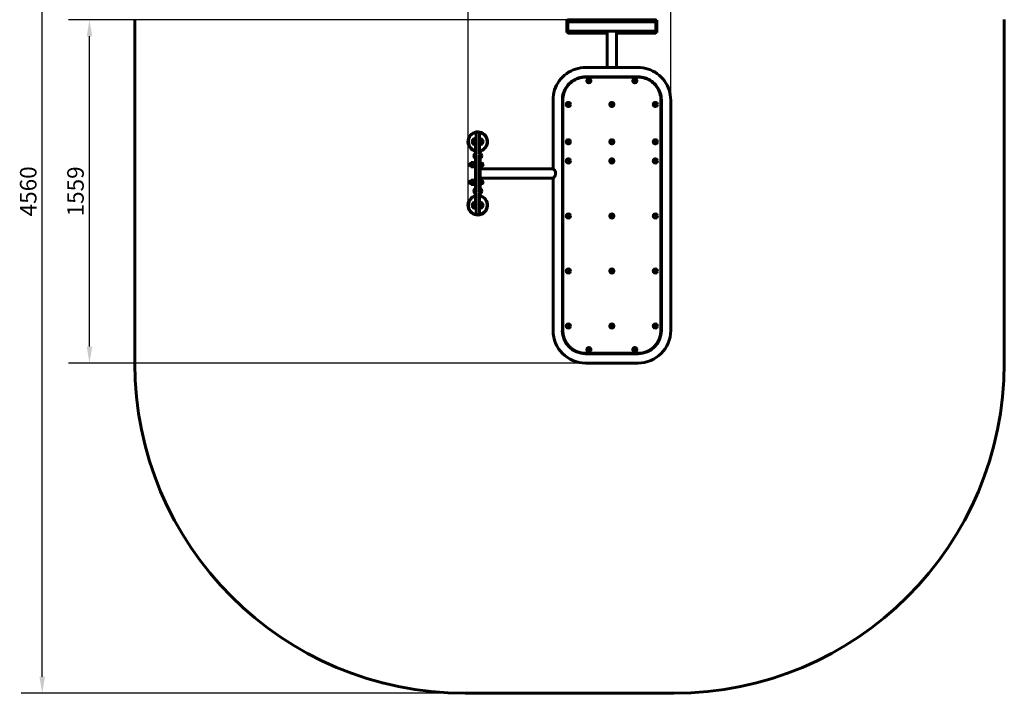
# Model space of a CAD drawing. Units: millimetres. Extents: x 1005 to 5476, y 1830 to 6842.
# Drawn here: x 1005 to 5476, y 1830 to 4889 of the extents above; entities that cross this region are included whole.
import ezdxf

# ---------------------------------------------------------------- set-up
doc = ezdxf.new("R2010")
doc.units = ezdxf.units.MM
doc.header["$LTSCALE"] = 30
doc.layers.add('Widoczne (ISO)', color=7, linetype='Continuous', lineweight=60)
doc.layers.add('Wymiar (ISO)', color=7, linetype='Continuous', lineweight=25)
doc.styles.add('Wymiar', font='tahoma.ttf')
doc.dimstyles.new('Wymiar Comes', dxfattribs={"dimscale": 30, "dimtxt": 2.5, "dimasz": 2.5, "dimexe": 3.175, "dimexo": 0, "dimgap": 0.762, "dimtad": 1, "dimtoh": 1, "dimrnd": 1e-08, "dimtxsty": 'Wymiar', "dimcen": 0.09, "dimdle": 10, "dimclrd": 256, "dimclre": 256, "dimclrt": 256, "dimazin": 2, "dimtfac": 1.4, "dimtmove": 0, "dimatfit": 3, "dimfxl": 0, "dimtolj": 1, "dimlwd": -1, "dimlwe": -1, "dimarcsym": 0})

# ---------------------------------------------------------------- blocks, each defined once
blk = doc.blocks.new('*D4')
at = {"layer": 'Defpoints', "color": 0}
for p in [(1321.6, 4888.9), (3493.8, 4888.9), (3574.7, 3329.6)]:
    blk.add_point(p, dxfattribs=at)
at = {"layer": 'Wymiar (ISO)'}
for p, q in [((3493.8, 4888.9), (1226.3, 4888.9)), ((1321.6, 3404.6), (1321.6, 4813.9)), ((3574.7, 3329.6), (1226.3, 3329.6))]:
    blk.add_line(p, q, dxfattribs=at)
for points in [[(1309.1, 4813.9), (1334.1, 4813.9), (1321.6, 4888.9)], [(1309.1, 3404.6), (1334.1, 3404.6), (1321.6, 3329.6)]]:
    blk.add_solid(points, dxfattribs=at)
at = {"layer": 'Wymiar (ISO)', "insert": (1220.6, 4109.3), "char_height": 75, "attachment_point": 2, "rotation": 90, "style": 'Wymiar'}
blk.add_mtext('\\A1;1559', dxfattribs=at)
blk = doc.blocks.new('*D5')
at = {"layer": 'Defpoints', "color": 0}
for p in [(3961, 6568.3), (3961, 4296.4), (3040.6, 4046.3)]:
    blk.add_point(p, dxfattribs=at)
at = {"layer": 'Wymiar (ISO)'}
for p, q in [((3040.6, 4046.3), (3040.6, 6663.5)), ((3961, 4296.4), (3961, 6663.5)), ((3115.6, 6568.3), (3886, 6568.3))]:
    blk.add_line(p, q, dxfattribs=at)
for points in [[(3115.6, 6580.8), (3115.6, 6555.8), (3040.6, 6568.3)], [(3886, 6580.8), (3886, 6555.8), (3961, 6568.3)]]:
    blk.add_solid(points, dxfattribs=at)
at = {"layer": 'Wymiar (ISO)', "insert": (3500.8, 6669.3), "char_height": 75, "attachment_point": 2, "style": 'Wymiar'}
blk.add_mtext('\\A1;920', dxfattribs=at)
blk = doc.blocks.new('*D6')
at = {"layer": 'Defpoints', "color": 0}
for p in [(1107, 6389.3), (3027, 6389.3), (3027, 1829.6)]:
    blk.add_point(p, dxfattribs=at)
at = {"layer": 'Wymiar (ISO)'}
for p, q in [((3027, 6389.3), (1011.8, 6389.3)), ((1107, 1904.6), (1107, 6314.3)), ((3027, 1829.6), (1011.8, 1829.6))]:
    blk.add_line(p, q, dxfattribs=at)
for points in [[(1094.5, 6314.3), (1119.5, 6314.3), (1107, 6389.3)], [(1094.5, 1904.6), (1119.5, 1904.6), (1107, 1829.6)]]:
    blk.add_solid(points, dxfattribs=at)
at = {"layer": 'Wymiar (ISO)', "insert": (1006.1, 4109.5), "char_height": 75, "attachment_point": 2, "rotation": 90, "style": 'Wymiar'}
blk.add_mtext('\\A1;4560', dxfattribs=at)

msp = doc.modelspace()

# ---------------------------------------------------------------- linework, layer by layer
at = {"layer": 'Widoczne (ISO)'}
for p, q in [((1527, 3329.6), (1527, 4889.3)), ((3489.8, 4886.8), (3489.8, 4878.3)), ((3489.8, 4886.8), (3493.8, 4886.8)), ((3489.8, 4878.3), (3489.8, 4839.3)), ((3489.8, 4878.3), (3493.8, 4878.3)), ((3493.8, 4888.9), (3493.8, 4879.9)), ((3493.8, 4888.9), (3893.8, 4888.9)), ((3493.8, 4879.9), (3493.8, 4837.6)), ((3893.8, 4879.9), (3493.8, 4879.9)), ((3893.8, 4879.9), (3893.8, 4888.9)), ((3897.8, 4886.8), (3893.8, 4886.8)), ((3893.8, 4837.6), (3893.8, 4879.9)), ((3897.8, 4878.3), (3893.8, 4878.3)), ((3897.8, 4878.3), (3897.8, 4886.8)), ((3897.8, 4839.3), (3897.8, 4878.3)), ((5476, 4889.3), (5476, 3329.6)), ((3489.8, 4839.3), (3493.8, 4839.3)), ((3489.8, 4839.3), (3489.8, 4830.8)), ((3489.8, 4830.8), (3493.8, 4830.8)), ((3893.8, 4837.6), (3493.8, 4837.6)), ((3493.8, 4837.6), (3493.8, 4828.6)), ((3672.7, 4837.6), (3672.7, 4671.9)), ((3715, 4837.6), (3715, 4671.9)), ((3897.8, 4839.3), (3893.8, 4839.3)), ((3893.8, 4828.6), (3893.8, 4837.6)), ((3897.8, 4830.8), (3893.8, 4830.8)), ((3897.8, 4830.8), (3897.8, 4839.3)), ((3493.8, 4828.6), (3672.7, 4828.6)), ((3715, 4828.6), (3893.8, 4828.6)), ((3812.9, 4671.9), (3574.7, 4671.9)), ((3812.9, 4629.6), (3574.7, 4629.6)), ((3812.8, 4627.7), (3574.8, 4627.7)), ((3581.9, 4613.6), (3581.9, 4613.5)), ((3586.9, 4613.4), (3587.3, 4614.4)), ((3587.3, 4614.1), (3586.9, 4613.3)), ((3587.5, 4612.5), (3586.9, 4613.4)), ((3587.3, 4614.1), (3587.3, 4614.4)), ((3587.6, 4615), (3588.1, 4616)), ((3588.1, 4615.8), (3587.6, 4614.8)), ((3587.6, 4615), (3587.6, 4614.8)), ((3588.5, 4611), (3587.9, 4611.9)), ((3588.1, 4616), (3589.2, 4616.1)), ((3588.1, 4616), (3588.1, 4615.8)), ((3589.2, 4615.9), (3588.1, 4615.8)), ((3589.6, 4611.1), (3588.5, 4611)), ((3589.2, 4615.9), (3589.2, 4616.1)), ((3589.9, 4616.1), (3591, 4616.2)), ((3589.9, 4616.1), (3589.9, 4615.9)), ((3591, 4616), (3589.9, 4615.9)), ((3591.4, 4611.3), (3590.3, 4611.2)), ((3591, 4616.2), (3591.6, 4615.3)), ((3591, 4616.2), (3591, 4616)), ((3591.6, 4615.1), (3591, 4616)), ((3591.9, 4612.2), (3591.4, 4611.3)), ((3591.6, 4615.1), (3591.6, 4615.3)), ((3592, 4614.8), (3592, 4614.6)), ((3592, 4614.8), (3592.6, 4613.9)), ((3592.6, 4613.7), (3592, 4614.6)), ((3592.6, 4613.9), (3592.2, 4612.9)), ((3597.5, 4613.6), (3597.5, 4613.5)), ((3789.9, 4613.6), (3789.9, 4613.5)), ((3794.9, 4613.4), (3795.3, 4614.4)), ((3795.3, 4614.1), (3794.9, 4613.3)), ((3795.5, 4612.5), (3794.9, 4613.4)), ((3795.3, 4614.1), (3795.3, 4614.4)), ((3795.6, 4615), (3796.1, 4616)), ((3796.1, 4615.8), (3795.6, 4614.8)), ((3795.6, 4615), (3795.6, 4614.8)), ((3796.5, 4611), (3795.9, 4611.9)), ((3796.1, 4616), (3797.2, 4616.1)), ((3796.1, 4616), (3796.1, 4615.8)), ((3797.2, 4615.9), (3796.1, 4615.8)), ((3797.6, 4611.1), (3796.5, 4611)), ((3797.2, 4615.9), (3797.2, 4616.1)), ((3797.9, 4616.1), (3799, 4616.2)), ((3797.9, 4616.1), (3797.9, 4615.9)), ((3799, 4616), (3797.9, 4615.9)), ((3799.4, 4611.3), (3798.3, 4611.2)), ((3799, 4616.2), (3799.6, 4615.3)), ((3799, 4616.2), (3799, 4616)), ((3799.6, 4615.1), (3799, 4616)), ((3799.9, 4612.2), (3799.4, 4611.3)), ((3799.6, 4615.1), (3799.6, 4615.3)), ((3800, 4614.8), (3800, 4614.6)), ((3800, 4614.8), (3800.6, 4613.9)), ((3800.6, 4613.7), (3800, 4614.6)), ((3800.6, 4613.9), (3800.2, 4612.9)), ((3805.5, 4613.6), (3805.5, 4613.5)), ((3426.7, 4524.2), (3426.7, 4305.2)), ((3469, 4524.2), (3469, 4305.2)), ((3470.8, 4522.8), (3469, 4522.8)), ((3470.8, 4523.9), (3470.8, 4297.9)), ((3916.8, 4297.9), (3916.8, 4523.9)), ((3918.7, 4522.8), (3916.8, 4522.8)), ((3918.7, 4305.2), (3918.7, 4524.2)), ((3961, 4305.2), (3961, 4524.2)), ((3469, 4482.8), (3470.8, 4482.8)), ((3470.8, 4482.4), (3469, 4482.4)), ((3488.5, 4504.1), (3488.5, 4504)), ((3493.5, 4503.8), (3493.9, 4504.8)), ((3493.9, 4504.6), (3493.5, 4503.7)), ((3494.1, 4502.9), (3493.5, 4503.8)), ((3493.9, 4504.6), (3493.9, 4504.8)), ((3494.2, 4505.4), (3494.7, 4506.4)), ((3494.7, 4506.2), (3494.2, 4505.2)), ((3494.2, 4505.4), (3494.2, 4505.2)), ((3495.1, 4501.4), (3494.5, 4502.3)), ((3494.7, 4506.4), (3495.8, 4506.5)), ((3494.7, 4506.4), (3494.7, 4506.2)), ((3495.8, 4506.3), (3494.7, 4506.2)), ((3496.2, 4501.5), (3495.1, 4501.4)), ((3495.8, 4506.3), (3495.8, 4506.5)), ((3496.5, 4506.6), (3497.6, 4506.7)), ((3496.5, 4506.6), (3496.5, 4506.4)), ((3497.6, 4506.5), (3496.5, 4506.4)), ((3498, 4501.7), (3496.9, 4501.6)), ((3497.6, 4506.7), (3498.2, 4505.8)), ((3497.6, 4506.7), (3497.6, 4506.5)), ((3498.2, 4505.6), (3497.6, 4506.5)), ((3498.5, 4502.7), (3498, 4501.7)), ((3498.2, 4505.6), (3498.2, 4505.8)), ((3498.6, 4505.2), (3498.6, 4505)), ((3498.6, 4505.2), (3499.2, 4504.3)), ((3499.2, 4504.2), (3498.6, 4505)), ((3499.2, 4504.3), (3498.8, 4503.3)), ((3504.1, 4504.1), (3504.1, 4504)), ((3686, 4504.1), (3686, 4504)), ((3691, 4503.8), (3691.4, 4504.8)), ((3691.4, 4504.6), (3691, 4503.7)), ((3691.6, 4502.9), (3691, 4503.8)), ((3691.4, 4504.6), (3691.4, 4504.8)), ((3691.7, 4505.4), (3692.2, 4506.4)), ((3692.2, 4506.2), (3691.7, 4505.2)), ((3691.7, 4505.4), (3691.7, 4505.2)), ((3692.6, 4501.4), (3692, 4502.3)), ((3692.2, 4506.4), (3693.3, 4506.5)), ((3692.2, 4506.4), (3692.2, 4506.2)), ((3693.3, 4506.3), (3692.2, 4506.2)), ((3693.7, 4501.5), (3692.6, 4501.4)), ((3693.3, 4506.3), (3693.3, 4506.5)), ((3694, 4506.6), (3695.1, 4506.7)), ((3694, 4506.6), (3694, 4506.4)), ((3695.1, 4506.5), (3694, 4506.4)), ((3695.5, 4501.7), (3694.4, 4501.6)), ((3695.1, 4506.7), (3695.7, 4505.8)), ((3695.1, 4506.7), (3695.1, 4506.5)), ((3695.7, 4505.6), (3695.1, 4506.5)), ((3696, 4502.7), (3695.5, 4501.7)), ((3695.7, 4505.6), (3695.7, 4505.8)), ((3696.1, 4505.2), (3696.1, 4505)), ((3696.1, 4505.2), (3696.7, 4504.3)), ((3696.7, 4504.2), (3696.1, 4505)), ((3696.7, 4504.3), (3696.3, 4503.3)), ((3701.6, 4504.1), (3701.6, 4504)), ((3883.5, 4504.1), (3883.5, 4504)), ((3888.5, 4503.8), (3888.9, 4504.8)), ((3888.9, 4504.6), (3888.5, 4503.7)), ((3889.1, 4502.9), (3888.5, 4503.8)), ((3888.9, 4504.6), (3888.9, 4504.8)), ((3889.2, 4505.4), (3889.7, 4506.4)), ((3889.7, 4506.2), (3889.2, 4505.2)), ((3889.2, 4505.4), (3889.2, 4505.2)), ((3890.1, 4501.4), (3889.5, 4502.3)), ((3889.7, 4506.4), (3890.8, 4506.5)), ((3889.7, 4506.4), (3889.7, 4506.2)), ((3890.8, 4506.3), (3889.7, 4506.2)), ((3891.2, 4501.5), (3890.1, 4501.4)), ((3890.8, 4506.3), (3890.8, 4506.5)), ((3891.5, 4506.6), (3892.6, 4506.7)), ((3891.5, 4506.6), (3891.5, 4506.4)), ((3892.6, 4506.5), (3891.5, 4506.4)), ((3893, 4501.7), (3891.9, 4501.6)), ((3892.6, 4506.7), (3893.2, 4505.8)), ((3892.6, 4506.7), (3892.6, 4506.5)), ((3893.2, 4505.6), (3892.6, 4506.5)), ((3893.5, 4502.7), (3893, 4501.7)), ((3893.2, 4505.6), (3893.2, 4505.8)), ((3893.6, 4505.2), (3893.6, 4505)), ((3893.6, 4505.2), (3894.2, 4504.3)), ((3894.2, 4504.2), (3893.6, 4505)), ((3894.2, 4504.3), (3893.8, 4503.3)), ((3899.1, 4504.1), (3899.1, 4504)), ((3916.8, 4482.8), (3918.7, 4482.8)), ((3918.7, 4482.4), (3916.8, 4482.4)), ((3063, 4345.2), (3063, 4325.2)), ((3074.5, 4355.2), (3074.5, 4350.2)), ((3077.5, 4355.2), (3074.5, 4355.2)), ((3074.5, 4334.3), (3074.5, 4350.2)), ((3077.5, 4350.2), (3074.5, 4350.2)), ((3077.5, 4277.5), (3077.5, 4372.6)), ((3082.5, 4377.6), (3087.5, 4377.6)), ((3092.5, 4372.6), (3092.5, 4277.5)), ((3092.5, 4338.2), (3093.5, 4338.2)), ((3093.5, 4321.7), (3093.5, 4348.7)), ((3105, 4325.2), (3105, 4345.2)), ((3470.8, 4353.2), (3469, 4353.2)), ((3918.7, 4353.2), (3916.8, 4353.2)), ((3074.5, 4334.3), (3074.5, 4277.5)), ((3092.5, 4332.2), (3093.5, 4332.2)), ((3426.7, 4305.2), (3426.7, 4296.4)), ((3426.7, 4296.4), (3426.7, 4211.9)), ((3469, 4313.3), (3470.8, 4313.3)), ((3470.8, 4312.8), (3469, 4312.8)), ((3469, 4296.4), (3469, 4305.2)), ((3469, 4296.4), (3469, 3477.7)), ((3470.8, 4288.9), (3470.8, 4297.9)), ((3488.5, 4334.5), (3488.5, 4334.4)), ((3493.5, 4334.2), (3493.9, 4335.2)), ((3493.9, 4335), (3493.5, 4334.1)), ((3494.1, 4333.3), (3493.5, 4334.2)), ((3493.9, 4335), (3493.9, 4335.2)), ((3494.2, 4335.8), (3494.7, 4336.8)), ((3494.7, 4336.6), (3494.2, 4335.6)), ((3494.2, 4335.8), (3494.2, 4335.6)), ((3495.1, 4331.9), (3494.5, 4332.7)), ((3494.7, 4336.8), (3495.8, 4336.9)), ((3494.7, 4336.8), (3494.7, 4336.6)), ((3495.8, 4336.7), (3494.7, 4336.6)), ((3496.2, 4332), (3495.1, 4331.9)), ((3495.8, 4336.7), (3495.8, 4336.9)), ((3496.5, 4337), (3497.6, 4337.1)), ((3496.5, 4337), (3496.5, 4336.8)), ((3497.6, 4336.9), (3496.5, 4336.8)), ((3498, 4332.1), (3496.9, 4332)), ((3497.6, 4337.1), (3498.2, 4336.2)), ((3497.6, 4337.1), (3497.6, 4336.9)), ((3498.2, 4336), (3497.6, 4336.9)), ((3498.5, 4333.1), (3498, 4332.1)), ((3498.2, 4336), (3498.2, 4336.2)), ((3498.6, 4335.6), (3498.6, 4335.4)), ((3498.6, 4335.6), (3499.2, 4334.7)), ((3499.2, 4334.6), (3498.6, 4335.4)), ((3499.2, 4334.7), (3498.8, 4333.7)), ((3504.1, 4334.5), (3504.1, 4334.4)), ((3686, 4334.5), (3686, 4334.4)), ((3691, 4334.2), (3691.4, 4335.2)), ((3691.4, 4335), (3691, 4334.1)), ((3691.6, 4333.3), (3691, 4334.2)), ((3691.4, 4335), (3691.4, 4335.2)), ((3691.7, 4335.8), (3692.2, 4336.8)), ((3692.2, 4336.6), (3691.7, 4335.6)), ((3691.7, 4335.8), (3691.7, 4335.6)), ((3692.6, 4331.9), (3692, 4332.7)), ((3692.2, 4336.8), (3693.3, 4336.9)), ((3692.2, 4336.8), (3692.2, 4336.6)), ((3693.3, 4336.7), (3692.2, 4336.6)), ((3693.7, 4332), (3692.6, 4331.9)), ((3693.3, 4336.7), (3693.3, 4336.9)), ((3694, 4337), (3695.1, 4337.1)), ((3694, 4337), (3694, 4336.8)), ((3695.1, 4336.9), (3694, 4336.8)), ((3695.5, 4332.1), (3694.4, 4332)), ((3695.1, 4337.1), (3695.7, 4336.2)), ((3695.1, 4337.1), (3695.1, 4336.9)), ((3695.7, 4336), (3695.1, 4336.9)), ((3696, 4333.1), (3695.5, 4332.1)), ((3695.7, 4336), (3695.7, 4336.2)), ((3696.1, 4335.6), (3696.1, 4335.4)), ((3696.1, 4335.6), (3696.7, 4334.7)), ((3696.7, 4334.6), (3696.1, 4335.4)), ((3696.7, 4334.7), (3696.3, 4333.7)), ((3701.6, 4334.5), (3701.6, 4334.4)), ((3883.5, 4334.5), (3883.5, 4334.4)), ((3888.5, 4334.2), (3888.9, 4335.2)), ((3888.9, 4335), (3888.5, 4334.1)), ((3889.1, 4333.3), (3888.5, 4334.2)), ((3888.9, 4335), (3888.9, 4335.2)), ((3889.2, 4335.8), (3889.7, 4336.8)), ((3889.7, 4336.6), (3889.2, 4335.6)), ((3889.2, 4335.8), (3889.2, 4335.6)), ((3890.1, 4331.9), (3889.5, 4332.7)), ((3889.7, 4336.8), (3890.8, 4336.9)), ((3889.7, 4336.8), (3889.7, 4336.6)), ((3890.8, 4336.7), (3889.7, 4336.6)), ((3891.2, 4332), (3890.1, 4331.9)), ((3890.8, 4336.7), (3890.8, 4336.9)), ((3891.5, 4337), (3892.6, 4337.1)), ((3891.5, 4337), (3891.5, 4336.8)), ((3892.6, 4336.9), (3891.5, 4336.8)), ((3893, 4332.1), (3891.9, 4332)), ((3892.6, 4337.1), (3893.2, 4336.2)), ((3892.6, 4337.1), (3892.6, 4336.9)), ((3893.2, 4336), (3892.6, 4336.9)), ((3893.5, 4333.1), (3893, 4332.1)), ((3893.2, 4336), (3893.2, 4336.2)), ((3893.6, 4335.6), (3893.6, 4335.4)), ((3893.6, 4335.6), (3894.2, 4334.7)), ((3894.2, 4334.6), (3893.6, 4335.4)), ((3894.2, 4334.7), (3893.8, 4333.7)), ((3899.1, 4334.5), (3899.1, 4334.4)), ((3916.8, 4313.3), (3918.7, 4313.3)), ((3918.7, 4312.8), (3916.8, 4312.8)), ((3916.8, 4297.9), (3916.8, 4288.9)), ((3918.7, 4305.2), (3918.7, 4296.4)), ((3918.7, 3477.7), (3918.7, 4296.4)), ((3961, 4296.4), (3961, 4305.2)), ((3961, 3477.7), (3961, 4296.4)), ((3070.7, 4280.8), (3070.7, 4260.8)), ((3074.5, 4277.5), (3074.5, 4258.5)), ((3074.5, 4258.5), (3074.5, 4123.1)), ((3077.5, 4107.3), (3077.5, 4274.3)), ((3092.5, 4283.3), (3094.2, 4283.3)), ((3092.5, 4274.3), (3092.5, 4107.3)), ((3094.2, 4278.8), (3094.2, 4283.3)), ((3095.5, 4104.1), (3095.5, 4277.5)), ((3099.3, 4260.8), (3099.3, 4280.8)), ((3470.8, 4267.7), (3469, 4267.7)), ((3470.8, 4288.9), (3470.8, 3478.2)), ((3493.5, 4247.4), (3493.9, 4248.4)), ((3494.2, 4249.1), (3494.7, 4250.1)), ((3494.7, 4250.1), (3495.8, 4250.2)), ((3496.5, 4250.2), (3497.6, 4250.3)), ((3497.6, 4250.3), (3498.2, 4249.4)), ((3498.6, 4248.8), (3499.2, 4247.9)), ((3499.2, 4247.9), (3498.8, 4247)), ((3691, 4247.4), (3691.4, 4248.4)), ((3691.7, 4249.1), (3692.2, 4250.1)), ((3692.2, 4250.1), (3693.3, 4250.2)), ((3694, 4250.2), (3695.1, 4250.3)), ((3695.1, 4250.3), (3695.7, 4249.4)), ((3696.1, 4248.8), (3696.7, 4247.9)), ((3696.7, 4247.9), (3696.3, 4247)), ((3888.5, 4247.4), (3888.9, 4248.4)), ((3889.2, 4249.1), (3889.7, 4250.1)), ((3889.7, 4250.1), (3890.8, 4250.2)), ((3891.5, 4250.2), (3892.6, 4250.3)), ((3892.6, 4250.3), (3893.2, 4249.4)), ((3893.6, 4248.8), (3894.2, 4247.9)), ((3894.2, 4247.9), (3893.8, 4247)), ((3916.8, 3478.2), (3916.8, 4288.9)), ((3918.7, 4267.7), (3916.8, 4267.7)), ((3055, 4240.8), (3055, 4220.8)), ((3067, 4240.8), (3055, 4240.8)), ((3067, 4220.8), (3055, 4220.8)), ((3067, 4240.8), (3067, 4220.8)), ((3067, 4240.8), (3069, 4240.8)), ((3067, 4240.8), (3067, 4220.8)), ((3067, 4220.8), (3069, 4220.8)), ((3069, 4240.8), (3069, 4220.8)), ((3069, 4235.8), (3074.5, 4235.8)), ((3069, 4225.8), (3074.5, 4225.8)), ((3095.5, 4240), (3098.3, 4240)), ((3095.5, 4239.5), (3098.3, 4239.5)), ((3095.5, 4232.6), (3098.3, 4232.6)), ((3095.5, 4223.8), (3098.3, 4223.8)), ((3095.5, 4222.1), (3098.3, 4222.1)), ((3095.5, 4221.6), (3098.3, 4221.6)), ((3170, 4212), (3095.5, 4212)), ((3098.9, 4238.9), (3098.5, 4239.8)), ((3098.9, 4222.6), (3098.5, 4221.8)), ((3099, 4238.8), (3098.9, 4238.9)), ((3099, 4222.8), (3098.9, 4222.6)), ((3099, 4236), (3099, 4238.8)), ((3099, 4238.3), (3101.5, 4238.3)), ((3099, 4228.2), (3099, 4236)), ((3099, 4222.9), (3099, 4228.2)), ((3099, 4223.3), (3101.5, 4223.3)), ((3099, 4222.8), (3099, 4222.9)), ((3207, 4212), (3170, 4212)), ((3321.8, 4212), (3207, 4212)), ((3358.8, 4212), (3321.8, 4212)), ((3426.6, 4212), (3358.8, 4212)), ((3426.6, 4212), (3437.8, 4200.8)), ((3469, 4227.7), (3470.8, 4227.7)), ((3494.1, 4246.6), (3493.5, 4247.4)), ((3495.1, 4245.1), (3494.5, 4246)), ((3496.2, 4245.2), (3495.1, 4245.1)), ((3498, 4245.3), (3496.9, 4245.2)), ((3498.5, 4246.3), (3498, 4245.3)), ((3691.6, 4246.6), (3691, 4247.4)), ((3692.6, 4245.1), (3692, 4246)), ((3693.7, 4245.2), (3692.6, 4245.1)), ((3695.5, 4245.3), (3694.4, 4245.2)), ((3696, 4246.3), (3695.5, 4245.3)), ((3889.1, 4246.6), (3888.5, 4247.4)), ((3890.1, 4245.1), (3889.5, 4246)), ((3891.2, 4245.2), (3890.1, 4245.1)), ((3893, 4245.3), (3891.9, 4245.2)), ((3893.5, 4246.3), (3893, 4245.3)), ((3916.8, 4227.7), (3918.7, 4227.7)), ((3055, 4160.8), (3055, 4140.8)), ((3067, 4160.8), (3055, 4160.8)), ((3067, 4160.8), (3067, 4140.8)), ((3067, 4160.8), (3069, 4160.8)), ((3067, 4160.8), (3067, 4140.8)), ((3069, 4160.8), (3069, 4140.8)), ((3170, 4169.6), (3095.5, 4169.6)), ((3095.5, 4159.5), (3098.3, 4159.5)), ((3099, 4158.8), (3098.9, 4158.9)), ((3099, 4156), (3099, 4158.8)), ((3099, 4158.3), (3101.5, 4158.3)), ((3170, 4169.6), (3207, 4169.6)), ((3321.8, 4169.6), (3207, 4169.6)), ((3321.8, 4169.6), (3358.8, 4169.6)), ((3426.6, 4169.6), (3358.8, 4169.6)), ((3437.8, 4180.8), (3426.6, 4169.6)), ((3426.7, 4169.7), (3426.7, 3477.7)), ((3437.8, 4200.8), (3437.8, 4180.8)), ((3067, 4140.8), (3055, 4140.8)), ((3067, 4140.8), (3069, 4140.8)), ((3069, 4155.8), (3074.5, 4155.8)), ((3069, 4145.8), (3074.5, 4145.8)), ((3070.7, 4120.8), (3070.7, 4100.8)), ((3074.5, 4123.1), (3074.5, 4104.1)), ((3095.5, 4152.6), (3098.3, 4152.6)), ((3095.5, 4143.8), (3098.3, 4143.8)), ((3095.5, 4142.1), (3098.3, 4142.1)), ((3099, 4142.8), (3098.9, 4142.6)), ((3099, 4148.2), (3099, 4156)), ((3099, 4142.9), (3099, 4148.2)), ((3099, 4143.3), (3101.5, 4143.3)), ((3099, 4142.8), (3099, 4142.9)), ((3099.3, 4100.8), (3099.3, 4120.8)), ((3074.5, 4104.1), (3074.5, 4047.3)), ((3077.5, 4009), (3077.5, 4104.1)), ((3092.5, 4104.1), (3092.5, 4009)), ((3094.2, 4098.3), (3092.5, 4098.3)), ((3094.2, 4098.3), (3094.2, 4102.8)), ((3063, 4056.3), (3063, 4036.3)), ((3074.5, 4031.3), (3074.5, 4047.3)), ((3074.5, 4031.3), (3074.5, 4026.3)), ((3077.5, 4031.3), (3074.5, 4031.3)), ((3077.5, 4026.3), (3074.5, 4026.3)), ((3093.5, 4032.8), (3093.5, 4059.8)), ((3105, 4036.3), (3105, 4056.3)), ((3082.5, 4004), (3087.5, 4004)), ((3470.8, 4017.7), (3469, 4017.7)), ((3493.5, 3997.4), (3493.9, 3998.4)), ((3494.1, 3996.6), (3493.5, 3997.4)), ((3494.2, 3999.1), (3494.7, 4000.1)), ((3495.1, 3995.1), (3494.5, 3996)), ((3494.7, 4000.1), (3495.8, 4000.2)), ((3496.2, 3995.2), (3495.1, 3995.1)), ((3496.5, 4000.2), (3497.6, 4000.3)), ((3498, 3995.3), (3496.9, 3995.2)), ((3497.6, 4000.3), (3498.2, 3999.4)), ((3498.5, 3996.3), (3498, 3995.3)), ((3498.6, 3998.8), (3499.2, 3997.9)), ((3499.2, 3997.9), (3498.8, 3997)), ((3691, 3997.4), (3691.4, 3998.4)), ((3691.6, 3996.6), (3691, 3997.4)), ((3691.7, 3999.1), (3692.2, 4000.1)), ((3692.6, 3995.1), (3692, 3996)), ((3692.2, 4000.1), (3693.3, 4000.2)), ((3693.7, 3995.2), (3692.6, 3995.1)), ((3694, 4000.2), (3695.1, 4000.3)), ((3695.5, 3995.3), (3694.4, 3995.2)), ((3695.1, 4000.3), (3695.7, 3999.4)), ((3696, 3996.3), (3695.5, 3995.3)), ((3696.1, 3998.8), (3696.7, 3997.9)), ((3696.7, 3997.9), (3696.3, 3997)), ((3888.5, 3997.4), (3888.9, 3998.4)), ((3889.1, 3996.6), (3888.5, 3997.4)), ((3889.2, 3999.1), (3889.7, 4000.1)), ((3890.1, 3995.1), (3889.5, 3996)), ((3889.7, 4000.1), (3890.8, 4000.2)), ((3891.2, 3995.2), (3890.1, 3995.1)), ((3891.5, 4000.2), (3892.6, 4000.3)), ((3893, 3995.3), (3891.9, 3995.2)), ((3892.6, 4000.3), (3893.2, 3999.4)), ((3893.5, 3996.3), (3893, 3995.3)), ((3893.6, 3998.8), (3894.2, 3997.9)), ((3894.2, 3997.9), (3893.8, 3997)), ((3918.7, 4017.7), (3916.8, 4017.7)), ((3469, 3977.7), (3470.8, 3977.7)), ((3916.8, 3977.7), (3918.7, 3977.7)), ((3470.8, 3767.7), (3469, 3767.7)), ((3918.7, 3767.7), (3916.8, 3767.7)), ((3469, 3727.7), (3470.8, 3727.7)), ((3493.5, 3747.4), (3493.9, 3748.4)), ((3494.1, 3746.6), (3493.5, 3747.4)), ((3494.2, 3749.1), (3494.7, 3750.1)), ((3495.1, 3745.1), (3494.5, 3746)), ((3494.7, 3750.1), (3495.8, 3750.2)), ((3496.2, 3745.2), (3495.1, 3745.1)), ((3496.5, 3750.2), (3497.6, 3750.3)), ((3498, 3745.3), (3496.9, 3745.2)), ((3497.6, 3750.3), (3498.2, 3749.4)), ((3498.5, 3746.3), (3498, 3745.3)), ((3498.6, 3748.8), (3499.2, 3747.9)), ((3499.2, 3747.9), (3498.8, 3747)), ((3691, 3747.4), (3691.4, 3748.4)), ((3691.6, 3746.6), (3691, 3747.4)), ((3691.7, 3749.1), (3692.2, 3750.1)), ((3692.6, 3745.1), (3692, 3746)), ((3692.2, 3750.1), (3693.3, 3750.2)), ((3693.7, 3745.2), (3692.6, 3745.1)), ((3694, 3750.2), (3695.1, 3750.3)), ((3695.5, 3745.3), (3694.4, 3745.2)), ((3695.1, 3750.3), (3695.7, 3749.4)), ((3696, 3746.3), (3695.5, 3745.3)), ((3696.1, 3748.8), (3696.7, 3747.9)), ((3696.7, 3747.9), (3696.3, 3747)), ((3888.5, 3747.4), (3888.9, 3748.4)), ((3889.1, 3746.6), (3888.5, 3747.4)), ((3889.2, 3749.1), (3889.7, 3750.1)), ((3890.1, 3745.1), (3889.5, 3746)), ((3889.7, 3750.1), (3890.8, 3750.2)), ((3891.2, 3745.2), (3890.1, 3745.1)), ((3891.5, 3750.2), (3892.6, 3750.3)), ((3893, 3745.3), (3891.9, 3745.2)), ((3892.6, 3750.3), (3893.2, 3749.4)), ((3893.5, 3746.3), (3893, 3745.3)), ((3893.6, 3748.8), (3894.2, 3747.9)), ((3894.2, 3747.9), (3893.8, 3747)), ((3916.8, 3727.7), (3918.7, 3727.7)), ((3470.8, 3517.7), (3469, 3517.7)), ((3493.5, 3497.4), (3493.9, 3498.4)), ((3494.1, 3496.6), (3493.5, 3497.4)), ((3494.2, 3499.1), (3494.7, 3500.1)), ((3495.1, 3495.1), (3494.5, 3496)), ((3494.7, 3500.1), (3495.8, 3500.2)), ((3496.2, 3495.2), (3495.1, 3495.1)), ((3496.5, 3500.2), (3497.6, 3500.3)), ((3498, 3495.3), (3496.9, 3495.2)), ((3497.6, 3500.3), (3498.2, 3499.4)), ((3498.5, 3496.3), (3498, 3495.3)), ((3498.6, 3498.8), (3499.2, 3497.9)), ((3499.2, 3497.9), (3498.8, 3497)), ((3691, 3497.4), (3691.4, 3498.4)), ((3691.6, 3496.6), (3691, 3497.4)), ((3691.7, 3499.1), (3692.2, 3500.1)), ((3692.6, 3495.1), (3692, 3496)), ((3692.2, 3500.1), (3693.3, 3500.2)), ((3693.7, 3495.2), (3692.6, 3495.1)), ((3694, 3500.2), (3695.1, 3500.3)), ((3695.5, 3495.3), (3694.4, 3495.2)), ((3695.1, 3500.3), (3695.7, 3499.4)), ((3696, 3496.3), (3695.5, 3495.3)), ((3696.1, 3498.8), (3696.7, 3497.9)), ((3696.7, 3497.9), (3696.3, 3497)), ((3888.5, 3497.4), (3888.9, 3498.4)), ((3889.1, 3496.6), (3888.5, 3497.4)), ((3889.2, 3499.1), (3889.7, 3500.1)), ((3890.1, 3495.1), (3889.5, 3496)), ((3889.7, 3500.1), (3890.8, 3500.2)), ((3891.2, 3495.2), (3890.1, 3495.1)), ((3891.5, 3500.2), (3892.6, 3500.3)), ((3893, 3495.3), (3891.9, 3495.2)), ((3892.6, 3500.3), (3893.2, 3499.4)), ((3893.5, 3496.3), (3893, 3495.3)), ((3893.6, 3498.8), (3894.2, 3497.9)), ((3894.2, 3497.9), (3893.8, 3497)), ((3918.7, 3517.7), (3916.8, 3517.7)), ((3469, 3477.7), (3470.8, 3477.7)), ((3916.8, 3477.7), (3918.7, 3477.7)), ((3574.7, 3371.9), (3812.9, 3371.9)), ((3574.8, 3374.2), (3812.8, 3374.2)), ((3586.9, 3388.5), (3587.3, 3389.5)), ((3587.5, 3387.7), (3586.9, 3388.5)), ((3587.6, 3390.2), (3588.1, 3391.2)), ((3588.5, 3386.2), (3587.9, 3387.1)), ((3588.1, 3391.2), (3589.2, 3391.3)), ((3589.6, 3386.3), (3588.5, 3386.2)), ((3589.9, 3391.3), (3591, 3391.4)), ((3591.4, 3386.4), (3590.3, 3386.3)), ((3591, 3391.4), (3591.6, 3390.5)), ((3591.9, 3387.4), (3591.4, 3386.4)), ((3592, 3389.9), (3592.6, 3389)), ((3592.6, 3389), (3592.2, 3388.1)), ((3794.9, 3388.5), (3795.3, 3389.5)), ((3795.5, 3387.7), (3794.9, 3388.5)), ((3795.6, 3390.2), (3796.1, 3391.2)), ((3796.5, 3386.2), (3795.9, 3387.1)), ((3796.1, 3391.2), (3797.2, 3391.3)), ((3797.6, 3386.3), (3796.5, 3386.2)), ((3797.9, 3391.3), (3799, 3391.4)), ((3799.4, 3386.4), (3798.3, 3386.3)), ((3799, 3391.4), (3799.6, 3390.5)), ((3799.9, 3387.4), (3799.4, 3386.4)), ((3800, 3389.9), (3800.6, 3389)), ((3800.6, 3389), (3800.2, 3388.1)), ((3574.7, 3329.6), (3812.9, 3329.6)), ((3976, 1829.6), (3027, 1829.6))]:
    msp.add_line(p, q, dxfattribs=at)
for centre, radius in [((3496.3, 4247.7), 9.5), ((3496.3, 4247.7), 7.8), ((3693.8, 4247.7), 9.5), ((3693.8, 4247.7), 7.8), ((3891.3, 4247.7), 9.5), ((3891.3, 4247.7), 7.8), ((3496.3, 3997.7), 9.5), ((3496.3, 3997.7), 7.8), ((3693.8, 3997.7), 9.5), ((3693.8, 3997.7), 7.8), ((3891.3, 3997.7), 9.5), ((3891.3, 3997.7), 7.8), ((3496.3, 3747.7), 9.5), ((3693.8, 3747.7), 9.5), ((3891.3, 3747.7), 9.5), ((3496.3, 3747.7), 7.8), ((3693.8, 3747.7), 7.8), ((3891.3, 3747.7), 7.8), ((3496.3, 3497.7), 9.5), ((3496.3, 3497.7), 7.8), ((3693.8, 3497.7), 9.5), ((3693.8, 3497.7), 7.8), ((3891.3, 3497.7), 9.5), ((3891.3, 3497.7), 7.8), ((3589.7, 3388.8), 7.8), ((3797.7, 3388.8), 7.8)]:
    msp.add_circle(centre, radius, dxfattribs=at)
for centre, radius, start, end in [((3085, 4335.2), 44.5, 279.7139, 256.3364), ((3085, 4335.2), 42.5, 280.1763, 255.6793), ((3079.9, 4332.7), 21, 144.7658, 173.0573), ((3063.5, 4344.2), 1, 120, 144.7658), ((3074.9, 4326.7), 22, 91.0727, 122.7823), ((3082.5, 4372.6), 5, 90, 180), ((3087.5, 4372.6), 5, 0, 90), ((3093.1, 4326.7), 22, 57.2177, 88.9273), ((3104.5, 4344.2), 1, 35.2342, 60), ((3088.2, 4332.7), 21, 6.9427, 35.2342), ((3079.9, 4337.8), 21, 186.9427, 215.2342), ((3063.5, 4326.2), 1, 215.2342, 240), ((3074.9, 4343.7), 22, 237.2177, 268.9273), ((3093.1, 4343.7), 22, 271.0727, 302.7823), ((3104.5, 4326.2), 1, 300, 324.7658), ((3088.2, 4337.8), 21, 324.7658, 353.0573), ((3087.6, 4268.3), 21, 144.7658, 173.0573), ((3087.6, 4273.3), 21, 186.9427, 215.2342), ((3071.2, 4279.8), 1, 120, 144.7658), ((3071.2, 4261.8), 1, 215.2342, 240), ((3082.6, 4262.3), 22, 111.6368, 122.7823), ((3082.6, 4279.3), 22, 237.2177, 248.3632), ((3087.4, 4262.3), 22, 72.6249, 76.5641), ((3087.4, 4262.3), 22, 57.2177, 71.963), ((3087.4, 4279.3), 22, 291.6368, 302.7823), ((3098.8, 4279.8), 1, 35.2342, 60), ((3098.8, 4261.8), 1, 300, 324.7658), ((3082.5, 4268.3), 21, 6.9427, 35.2342), ((3082.5, 4273.3), 21, 324.7658, 353.0573), ((3496.3, 4247.7), 2.52, 146.9307, 163.0693), ((3496.3, 4247.7), 2.52, 86.9307, 103.0693), ((3496.3, 4247.7), 2.52, 26.9307, 43.0693), ((3693.8, 4247.7), 2.52, 146.9307, 163.0693), ((3693.8, 4247.7), 2.52, 86.9307, 103.0693), ((3693.8, 4247.7), 2.52, 26.9307, 43.0693), ((3891.3, 4247.7), 2.52, 146.9307, 163.0693), ((3891.3, 4247.7), 2.52, 86.9307, 103.0693), ((3891.3, 4247.7), 2.52, 26.9307, 43.0693), ((3055, 4230.8), 7, 90, 270), ((3101.5, 4230.8), 7.5, 270, 90), ((3496.3, 4247.7), 2.52, 206.9307, 223.0693), ((3496.3, 4247.7), 2.52, 266.9307, 283.0693), ((3496.3, 4247.7), 2.52, 326.9307, 343.0693), ((3693.8, 4247.7), 2.52, 206.9307, 223.0693), ((3693.8, 4247.7), 2.52, 266.9307, 283.0693), ((3693.8, 4247.7), 2.52, 326.9307, 343.0693), ((3891.3, 4247.7), 2.52, 206.9307, 223.0693), ((3891.3, 4247.7), 2.52, 266.9307, 283.0693), ((3891.3, 4247.7), 2.52, 326.9307, 343.0693), ((3101.5, 4150.8), 7.5, 270, 90), ((3055, 4150.8), 7, 90, 270), ((3087.6, 4108.3), 21, 144.7658, 173.0573), ((3071.2, 4119.8), 1, 120, 144.7658), ((3082.6, 4102.3), 22, 111.6368, 122.7823), ((3087.4, 4102.3), 22, 57.2177, 68.3632), ((3098.8, 4119.8), 1, 35.2342, 60), ((3082.5, 4108.3), 21, 6.9427, 35.2342), ((3085, 4046.3), 44.5, 103.6636, 80.2861), ((3085, 4046.3), 42.5, 104.3207, 79.8237), ((3087.6, 4113.3), 21, 186.9427, 215.2342), ((3071.2, 4101.8), 1, 215.2342, 240), ((3082.6, 4119.3), 22, 237.2177, 248.3632), ((3087.4, 4119.3), 22, 283.4359, 287.3751), ((3087.4, 4119.3), 22, 288.037, 302.7823), ((3098.8, 4101.8), 1, 300, 324.7658), ((3082.5, 4113.3), 21, 324.7658, 353.0573), ((3079.9, 4043.8), 21, 144.7658, 173.0573), ((3079.9, 4048.9), 21, 186.9427, 215.2342), ((3063.5, 4055.3), 1, 120, 144.7658), ((3063.5, 4037.3), 1, 215.2342, 240), ((3074.9, 4037.8), 22, 91.0727, 122.7823), ((3074.9, 4054.8), 22, 237.2177, 268.9273), ((3093.1, 4037.8), 22, 57.2177, 88.9273), ((3093.1, 4054.8), 22, 271.0727, 302.7823), ((3104.5, 4055.3), 1, 35.2342, 60), ((3104.5, 4037.3), 1, 300, 324.7658), ((3088.2, 4043.8), 21, 6.9427, 35.2342), ((3088.2, 4048.9), 21, 324.7658, 353.0573), ((3082.5, 4009), 5, 180, 270), ((3087.5, 4009), 5, 270, 0), ((3496.3, 3997.7), 2.52, 146.9307, 163.0693), ((3496.3, 3997.7), 2.52, 206.9307, 223.0693), ((3496.3, 3997.7), 2.52, 86.9307, 103.0693), ((3496.3, 3997.7), 2.52, 266.9307, 283.0693), ((3496.3, 3997.7), 2.52, 26.9307, 43.0693), ((3496.3, 3997.7), 2.52, 326.9307, 343.0693), ((3693.8, 3997.7), 2.52, 146.9307, 163.0693), ((3693.8, 3997.7), 2.52, 206.9307, 223.0693), ((3693.8, 3997.7), 2.52, 86.9307, 103.0693), ((3693.8, 3997.7), 2.52, 266.9307, 283.0693), ((3693.8, 3997.7), 2.52, 26.9307, 43.0693), ((3693.8, 3997.7), 2.52, 326.9307, 343.0693), ((3891.3, 3997.7), 2.52, 146.9307, 163.0693), ((3891.3, 3997.7), 2.52, 206.9307, 223.0693), ((3891.3, 3997.7), 2.52, 86.9307, 103.0693), ((3891.3, 3997.7), 2.52, 266.9307, 283.0693), ((3891.3, 3997.7), 2.52, 26.9307, 43.0693), ((3891.3, 3997.7), 2.52, 326.9307, 343.0693), ((3496.3, 3747.7), 2.52, 146.9307, 163.0693), ((3496.3, 3747.7), 2.52, 206.9307, 223.0693), ((3496.3, 3747.7), 2.52, 86.9307, 103.0693), ((3496.3, 3747.7), 2.52, 266.9307, 283.0693), ((3496.3, 3747.7), 2.52, 26.9307, 43.0693), ((3496.3, 3747.7), 2.52, 326.9307, 343.0693), ((3693.8, 3747.7), 2.52, 146.9307, 163.0693), ((3693.8, 3747.7), 2.52, 206.9307, 223.0693), ((3693.8, 3747.7), 2.52, 86.9307, 103.0693), ((3693.8, 3747.7), 2.52, 266.9307, 283.0693), ((3693.8, 3747.7), 2.52, 26.9307, 43.0693), ((3693.8, 3747.7), 2.52, 326.9307, 343.0693), ((3891.3, 3747.7), 2.52, 146.9307, 163.0693), ((3891.3, 3747.7), 2.52, 206.9307, 223.0693), ((3891.3, 3747.7), 2.52, 86.9307, 103.0693), ((3891.3, 3747.7), 2.52, 266.9307, 283.0693), ((3891.3, 3747.7), 2.52, 26.9307, 43.0693), ((3891.3, 3747.7), 2.52, 326.9307, 343.0693), ((3496.3, 3497.7), 2.52, 146.9307, 163.0693), ((3496.3, 3497.7), 2.52, 206.9307, 223.0693), ((3496.3, 3497.7), 2.52, 86.9307, 103.0693), ((3496.3, 3497.7), 2.52, 266.9307, 283.0693), ((3496.3, 3497.7), 2.52, 26.9307, 43.0693), ((3496.3, 3497.7), 2.52, 326.9307, 343.0693), ((3693.8, 3497.7), 2.52, 146.9307, 163.0693), ((3693.8, 3497.7), 2.52, 206.9307, 223.0693), ((3693.8, 3497.7), 2.52, 86.9307, 103.0693), ((3693.8, 3497.7), 2.52, 266.9307, 283.0693), ((3693.8, 3497.7), 2.52, 26.9307, 43.0693), ((3693.8, 3497.7), 2.52, 326.9307, 343.0693), ((3891.3, 3497.7), 2.52, 146.9307, 163.0693), ((3891.3, 3497.7), 2.52, 206.9307, 223.0693), ((3891.3, 3497.7), 2.52, 86.9307, 103.0693), ((3891.3, 3497.7), 2.52, 266.9307, 283.0693), ((3891.3, 3497.7), 2.52, 26.9307, 43.0693), ((3891.3, 3497.7), 2.52, 326.9307, 343.0693), ((3574.7, 3477.7), 148.1, 180, 270), ((3574.7, 3477.7), 105.8, 180, 270), ((3574.8, 3478.2), 104, 180, 270), ((3812.8, 3478.2), 104, 270, 0), ((3812.9, 3477.7), 148.1, 270, 0), ((3812.9, 3477.7), 105.8, 270, 0), ((3589.7, 3391), 9.5, 304.9774, 235.0226), ((3797.7, 3391), 9.5, 304.9774, 235.0226), ((3589.7, 3388.8), 2.52, 146.9307, 163.0693), ((3589.7, 3388.8), 2.52, 206.9307, 223.0693), ((3589.7, 3388.8), 2.52, 86.9307, 103.0693), ((3589.7, 3388.8), 2.52, 266.9307, 283.0693), ((3589.7, 3388.8), 2.52, 26.9307, 43.0693), ((3589.7, 3388.8), 2.52, 326.9307, 343.0693), ((3797.7, 3388.8), 2.52, 146.9307, 163.0693), ((3797.7, 3388.8), 2.52, 206.9307, 223.0693), ((3797.7, 3388.8), 2.52, 86.9307, 103.0693), ((3797.7, 3388.8), 2.52, 266.9307, 283.0693), ((3797.7, 3388.8), 2.52, 26.9307, 43.0693), ((3797.7, 3388.8), 2.52, 326.9307, 343.0693), ((3027, 3329.6), 1500, 180, 270), ((3976, 3329.6), 1500, 270, 0)]:
    msp.add_arc(centre, radius, start, end, dxfattribs=at)
for centre, major_axis, ratio, start_param, end_param in [((3589.7, 4611.4), (9.5, 0), 0.997564, 2.211988, 7.21279), ((3589.7, 4613.5), (7.8, 0), 0.997564, 3.141593, 6.283185), ((3589.7, 4613.6), (-2.52, 0), 0.997564, 5.706017, 5.987689), ((3589.7, 4613.4), (-2.52, 0), 0.997564, 5.706017, 5.987689), ((3589.7, 4613.6), (-2.52, 0), 0.997564, 0.470029, 0.751701), ((3589.7, 4613.6), (2.52, 0), 0.997564, 1.517227, 1.798899), ((3589.7, 4613.4), (-2.52, 0), 0.997564, 4.65882, 4.940491), ((3589.7, 4613.6), (-2.52, 0), 0.997564, 1.517227, 1.798899), ((3589.7, 4613.6), (2.52, 0), 0.997564, 0.470029, 0.751701), ((3589.7, 4613.4), (-2.52, 0), 0.997564, 3.611622, 3.893294), ((3589.7, 4613.6), (2.52, 0), 0.997564, 5.706017, 5.987689), ((3797.7, 4611.4), (9.5, 0), 0.997564, 2.211988, 7.21279), ((3797.7, 4613.5), (7.8, 0), 0.997564, 3.141593, 6.283185), ((3797.7, 4613.6), (-2.52, 0), 0.997564, 5.706017, 5.987689), ((3797.7, 4613.4), (-2.52, 0), 0.997564, 5.706017, 5.987689), ((3797.7, 4613.6), (-2.52, 0), 0.997564, 0.470029, 0.751701), ((3797.7, 4613.6), (2.52, 0), 0.997564, 1.517227, 1.798899), ((3797.7, 4613.4), (-2.52, 0), 0.997564, 4.65882, 4.940491), ((3797.7, 4613.6), (-2.52, 0), 0.997564, 1.517227, 1.798899), ((3797.7, 4613.6), (2.52, 0), 0.997564, 0.470029, 0.751701), ((3797.7, 4613.4), (-2.52, 0), 0.997564, 3.611622, 3.893294), ((3797.7, 4613.6), (2.52, 0), 0.997564, 5.706017, 5.987689), ((3496.3, 4504.1), (-2.52, 0), 0.997564, 5.706017, 5.987689), ((3496.3, 4503.8), (-2.52, 0), 0.997564, 5.706017, 5.987689), ((3496.3, 4504.1), (-2.52, 0), 0.997564, 0.470029, 0.751701), ((3496.3, 4504.1), (2.52, 0), 0.997564, 1.517227, 1.798899), ((3496.3, 4503.8), (-2.52, 0), 0.997564, 4.65882, 4.940491), ((3496.3, 4504.1), (-2.52, 0), 0.997564, 1.517227, 1.798899), ((3496.3, 4504.1), (2.52, 0), 0.997564, 0.470029, 0.751701), ((3496.3, 4503.8), (-2.52, 0), 0.997564, 3.611622, 3.893294), ((3496.3, 4504.1), (2.52, 0), 0.997564, 5.706017, 5.987689), ((3693.8, 4504.1), (-2.52, 0), 0.997564, 5.706017, 5.987689), ((3693.8, 4503.8), (-2.52, 0), 0.997564, 5.706017, 5.987689), ((3693.8, 4504.1), (-2.52, 0), 0.997564, 0.470029, 0.751701), ((3693.8, 4504.1), (2.52, 0), 0.997564, 1.517227, 1.798899), ((3693.8, 4503.8), (-2.52, 0), 0.997564, 4.65882, 4.940491), ((3693.8, 4504.1), (-2.52, 0), 0.997564, 1.517227, 1.798899), ((3693.8, 4504.1), (2.52, 0), 0.997564, 0.470029, 0.751701), ((3693.8, 4503.8), (-2.52, 0), 0.997564, 3.611622, 3.893294), ((3693.8, 4504.1), (2.52, 0), 0.997564, 5.706017, 5.987689), ((3891.3, 4504.1), (-2.52, 0), 0.997564, 5.706017, 5.987689), ((3891.3, 4503.8), (-2.52, 0), 0.997564, 5.706017, 5.987689), ((3891.3, 4504.1), (-2.52, 0), 0.997564, 0.470029, 0.751701), ((3891.3, 4504.1), (2.52, 0), 0.997564, 1.517227, 1.798899), ((3891.3, 4503.8), (-2.52, 0), 0.997564, 4.65882, 4.940491), ((3891.3, 4504.1), (-2.52, 0), 0.997564, 1.517227, 1.798899), ((3891.3, 4504.1), (2.52, 0), 0.997564, 0.470029, 0.751701), ((3891.3, 4503.8), (-2.52, 0), 0.997564, 3.611622, 3.893294), ((3891.3, 4504.1), (2.52, 0), 0.997564, 5.706017, 5.987689), ((3077.5, 4349.2), (3, 0), 0.93428, 1.570796, 2.274206), ((3496.3, 4334.5), (-2.52, 0), 0.997564, 5.706017, 5.987689), ((3496.3, 4334.3), (-2.52, 0), 0.997564, 5.706017, 5.987689), ((3496.3, 4334.5), (-2.52, 0), 0.997564, 0.470029, 0.751701), ((3496.3, 4334.5), (2.52, 0), 0.997564, 1.517227, 1.798899), ((3496.3, 4334.3), (-2.52, 0), 0.997564, 4.65882, 4.940491), ((3496.3, 4334.5), (-2.52, 0), 0.997564, 1.517227, 1.798899), ((3496.3, 4334.5), (2.52, 0), 0.997564, 0.470029, 0.751701), ((3496.3, 4334.3), (-2.52, 0), 0.997564, 3.611622, 3.893294), ((3496.3, 4334.5), (2.52, 0), 0.997564, 5.706017, 5.987689), ((3693.8, 4334.5), (-2.52, 0), 0.997564, 5.706017, 5.987689), ((3693.8, 4334.3), (-2.52, 0), 0.997564, 5.706017, 5.987689), ((3693.8, 4334.5), (-2.52, 0), 0.997564, 0.470029, 0.751701), ((3693.8, 4334.5), (2.52, 0), 0.997564, 1.517227, 1.798899), ((3693.8, 4334.3), (-2.52, 0), 0.997564, 4.65882, 4.940491), ((3693.8, 4334.5), (-2.52, 0), 0.997564, 1.517227, 1.798899), ((3693.8, 4334.5), (2.52, 0), 0.997564, 0.470029, 0.751701), ((3693.8, 4334.3), (-2.52, 0), 0.997564, 3.611622, 3.893294), ((3693.8, 4334.5), (2.52, 0), 0.997564, 5.706017, 5.987689), ((3891.3, 4334.5), (-2.52, 0), 0.997564, 5.706017, 5.987689), ((3891.3, 4334.3), (-2.52, 0), 0.997564, 5.706017, 5.987689), ((3891.3, 4334.5), (-2.52, 0), 0.997564, 0.470029, 0.751701), ((3891.3, 4334.5), (2.52, 0), 0.997564, 1.517227, 1.798899), ((3891.3, 4334.3), (-2.52, 0), 0.997564, 4.65882, 4.940491), ((3891.3, 4334.5), (-2.52, 0), 0.997564, 1.517227, 1.798899), ((3891.3, 4334.5), (2.52, 0), 0.997564, 0.470029, 0.751701), ((3891.3, 4334.3), (-2.52, 0), 0.997564, 3.611622, 3.893294), ((3891.3, 4334.5), (2.52, 0), 0.997564, 5.706017, 5.987689), ((3077.5, 4277.5), (-3, 0), 0.511263, 4.712389, 7.945623), ((3092.5, 4277.5), (3, 0), 0.511263, 4.620748, 7.853982), ((3077.5, 4104.1), (-3, 0), 0.511263, 4.620748, 7.853982), ((3092.5, 4104.1), (3, 0), 0.511263, 4.712389, 7.945623), ((3077.5, 4032.4), (-3, 0), 0.93428, 0.867387, 1.570796)]:
    msp.add_ellipse(centre, major_axis=major_axis, ratio=ratio, start_param=start_param, end_param=end_param, dxfattribs=at)
for centre, major_axis in [((3589.7, 4613.6), (7.8, 0)), ((3797.7, 4613.6), (7.8, 0)), ((3496.3, 4504.1), (9.5, 0)), ((3496.3, 4504.1), (7.8, 0)), ((3693.8, 4504.1), (9.5, 0)), ((3693.8, 4504.1), (7.8, 0)), ((3891.3, 4504.1), (9.5, 0)), ((3891.3, 4504.1), (7.8, 0)), ((3496.3, 4334.5), (9.5, 0)), ((3496.3, 4334.5), (7.8, 0)), ((3693.8, 4334.5), (9.5, 0)), ((3693.8, 4334.5), (7.8, 0)), ((3891.3, 4334.5), (9.5, 0)), ((3891.3, 4334.5), (7.8, 0))]:
    msp.add_ellipse(centre, major_axis=major_axis, ratio=0.997564, dxfattribs=at)
for points, knots in [([(3686.2, 4879.9), (3687.2, 4880.3), (3688.3, 4880.6), (3690.8, 4881.1), (3692.3, 4881.3), (3695.3, 4881.3), (3696.9, 4881.1), (3699.4, 4880.6), (3700.5, 4880.3), (3701.5, 4879.9)], [6.384867, 6.384867, 6.384867, 6.384867, 6.717076, 6.717076, 7.169815, 7.169815, 7.622554, 7.622554, 7.954764, 7.954764, 7.954764, 7.954764]), ([(3574.7, 4671.9), (3559.2, 4671.9), (3543.7, 4669.5), (3514.3, 4659.9), (3500.3, 4652.8), (3475.2, 4634.7), (3464.1, 4623.6), (3445.9, 4598.5), (3438.7, 4584.6), (3429.1, 4555.2), (3426.7, 4539.7), (3426.7, 4524.2)], [1.570796, 1.570796, 1.570796, 1.570796, 1.884956, 1.884956, 2.199115, 2.199115, 2.513274, 2.513274, 2.827433, 2.827433, 3.141593, 3.141593, 3.141593, 3.141593]), ([(3961, 4524.2), (3961, 4539.7), (3958.5, 4555.2), (3948.9, 4584.6), (3941.8, 4598.5), (3923.6, 4623.6), (3912.5, 4634.7), (3887.4, 4652.8), (3873.4, 4659.9), (3843.9, 4669.5), (3828.4, 4671.9), (3812.9, 4671.9)], [0, 0, 0, 0, 0.314159, 0.314159, 0.628319, 0.628319, 0.942478, 0.942478, 1.256637, 1.256637, 1.570796, 1.570796, 1.570796, 1.570796]), ([(3574.7, 4629.6), (3563.7, 4629.6), (3552.6, 4627.9), (3531.5, 4621.1), (3521.5, 4616), (3503.6, 4603), (3495.7, 4595.1), (3482.7, 4577.2), (3477.6, 4567.3), (3470.7, 4546.3), (3469, 4535.2), (3469, 4524.2)], [1.570796, 1.570796, 1.570796, 1.570796, 1.884956, 1.884956, 2.199115, 2.199115, 2.513274, 2.513274, 2.827433, 2.827433, 3.141593, 3.141593, 3.141593, 3.141593]), ([(3470.8, 4523.9), (3470.8, 4534.8), (3472.6, 4545.7), (3479.3, 4566.3), (3484.3, 4576.1), (3497.1, 4593.7), (3504.9, 4601.5), (3522.5, 4614.3), (3532.4, 4619.3), (3553.1, 4626), (3564, 4627.7), (3574.8, 4627.7)], [3.141593, 3.141593, 3.141593, 3.141593, 3.455752, 3.455752, 3.769911, 3.769911, 4.08407, 4.08407, 4.39823, 4.39823, 4.712389, 4.712389, 4.712389, 4.712389]), ([(3812.8, 4627.7), (3823.7, 4627.7), (3834.6, 4626), (3855.3, 4619.3), (3865.2, 4614.3), (3882.8, 4601.5), (3890.6, 4593.7), (3903.4, 4576.1), (3908.4, 4566.3), (3915.1, 4545.7), (3916.8, 4534.8), (3916.8, 4523.9)], [4.712389, 4.712389, 4.712389, 4.712389, 5.026548, 5.026548, 5.340708, 5.340708, 5.654867, 5.654867, 5.969026, 5.969026, 6.283185, 6.283185, 6.283185, 6.283185]), ([(3918.7, 4524.2), (3918.7, 4535.2), (3916.9, 4546.3), (3910.1, 4567.3), (3905, 4577.2), (3892, 4595.1), (3884.1, 4603), (3866.2, 4616), (3856.2, 4621.1), (3835.1, 4627.9), (3824, 4629.6), (3812.9, 4629.6)], [0, 0, 0, 0, 0.314159, 0.314159, 0.628319, 0.628319, 0.942478, 0.942478, 1.256637, 1.256637, 1.570796, 1.570796, 1.570796, 1.570796])]:
    msp.add_open_spline(points, degree=3, knots=knots, dxfattribs=at)
for points, weights in [([(3098.8, 4239.2), (3098.6, 4239.6), (3098.3, 4240)], [1.0179920007, 1.01465298147, 1]), ([(3099, 4236), (3099, 4237.7), (3098.3, 4239.5)], [1, 1.0379548493, 1]), ([(3098.3, 4239.5), (3098.8, 4239.2), (3098.9, 4238.9)], [1, 1.02457207572, 1.01732809018]), ([(3098.3, 4232.6), (3099, 4234.4), (3099, 4236)], [1, 1.0379548493, 1]), ([(3099, 4228.2), (3099, 4230.2), (3098.3, 4232.6)], [1, 1.0379548493, 1]), ([(3098.3, 4223.8), (3099, 4226.2), (3099, 4228.2)], [1, 1.0379548493, 1]), ([(3099, 4222.9), (3099, 4223.4), (3098.3, 4223.8)], [1, 1.0379548493, 1]), ([(3098.3, 4222.1), (3099, 4222.5), (3099, 4222.9)], [1, 1.0379548493, 1]), ([(3098.3, 4221.6), (3098.5, 4222), (3098.7, 4222.3)], [1, 1.01056359125, 1.01524706641]), ([(3098.5, 4221.8), (3098.4, 4221.7), (3098.3, 4221.6)], [1.00762546154, 1.0042998559, 1]), ([(3099, 4156), (3099, 4157.7), (3098.3, 4159.5)], [1, 1.0379548493, 1]), ([(3098.3, 4159.5), (3098.8, 4159.2), (3098.9, 4158.9)], [1, 1.02457207572, 1.01732809018]), ([(3098.3, 4152.6), (3099, 4154.4), (3099, 4156)], [1, 1.0379548493, 1]), ([(3099, 4148.2), (3099, 4150.2), (3098.3, 4152.6)], [1, 1.0379548493, 1]), ([(3098.3, 4143.8), (3099, 4146.2), (3099, 4148.2)], [1, 1.0379548493, 1]), ([(3099, 4142.9), (3099, 4143.4), (3098.3, 4143.8)], [1, 1.0379548493, 1]), ([(3098.3, 4142.1), (3099, 4142.5), (3099, 4142.9)], [1, 1.0379548493, 1])]:
    msp.add_rational_spline(points, weights, degree=2, dxfattribs=at)

# ---------------------------------------------------------------- dimensions: what is measured, and where the dimension line sits
at = {"layer": 'Wymiar (ISO)'}
for base, p1, p2, angle, picture, middle in [((3961, 6568.3), (3040.6, 4046.3), (3961, 4296.4), 180, '*D5', (3500.8, 6568.3)), ((1107, 6389.3), (3027, 1829.6), (3027, 6389.3), 90, '*D6', (1107, 4109.5)), ((1321.6, 4888.9), (3574.7, 3329.6), (3493.8, 4888.9), 270, '*D4', (1321.6, 4109.3))]:
    dim = msp.add_linear_dim(base=base, p1=p1, p2=p2, angle=angle, dimstyle='Wymiar Comes', override={"dimtoh": 0, "dimdec": 0, "dimtp": 0, "dimtm": 0, "dimtdec": 2, "dimtofl": 0, "dimatfit": 1}, dxfattribs=at)
    dim.commit()
    dim.dimension.update_dxf_attribs({"geometry": picture, "text_midpoint": middle, "dimtype": 160})

doc.saveas('drawing.dxf')
